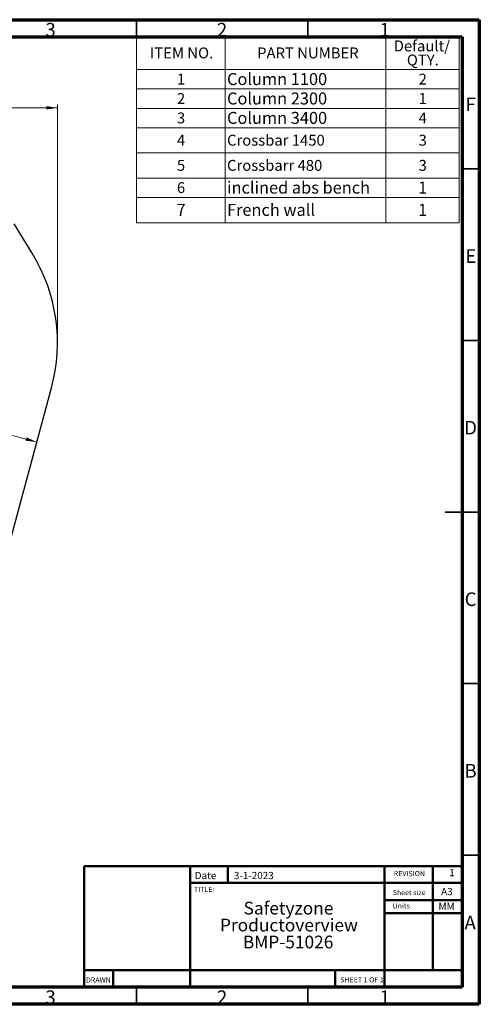
# Model space of a CAD drawing. Units: millimetres. Extents: x 15 to 415, y 5 to 292.
# Drawn here: x 281 to 415, y 5 to 292 of the extents above; entities that cross this region are included whole.
import ezdxf

# ---------------------------------------------------------------- set-up
doc = ezdxf.new("R2010")
doc.units = ezdxf.units.MM
doc.styles.add('SLDTEXTSTYLE0', font='TXT', dxfattribs={"width": 0.75})
doc.styles.add('SLDTEXTSTYLE1', font='TXT', dxfattribs={"width": 0.686449})
doc.styles.add('SLDTEXTSTYLE2', font='TXT', dxfattribs={"width": 0.6875})
doc.dimstyles.new('SLDDIMSTYLE0', dxfattribs={"dimtxt": 3.5, "dimasz": 3.302, "dimexe": 0, "dimexo": 0.0625, "dimgap": 0.875, "dimtad": 1, "dimdec": 0, "dimlfac": 30, "dimrnd": 1e-09, "dimzin": 12, "dimdsep": 46, "dimtxsty": 'SLDTEXTSTYLE0', "dimsah": 1, "dimcen": 0.09, "dimadec": 0, "dimazin": 3, "dimtfac": 1, "dimtdec": 0, "dimtofl": 0, "dimtmove": 0, "dimatfit": 3, "dimfxl": 0, "dimfrac": 2, "dimtolj": 1, "dimtzin": 12, "dimarcsym": 0})

# ---------------------------------------------------------------- blocks, each defined once
blk = doc.blocks.new('SW_NOTE_0')
at = {"color": 0, "linetype": 'Continuous', "lineweight": 0, "attachment_point": 2, "style": 'SLDTEXTSTYLE0'}
for s, insert, char_height in [('Safetyzone', (13.08, 4.77), 3.704), ('Productoverview', (13.21, -0.16), 3.7042), ('BMP-51026', (12.97, -5.1), 3.704)]:
    blk.add_mtext(s, dxfattribs=dict(at, insert=insert, char_height=char_height))
blk = doc.blocks.new('SW_TABLEANNOTATION_0')
at = {"color": 0, "linetype": 'Continuous', "lineweight": 0}
for p, q in [((0, 0), (0, -54.21)), ((94.13, 0), (0, 0)), ((25.88, 0), (25.88, -9.58)), ((72.7, 0), (72.7, -9.58)), ((94.13, -54.21), (94.13, 0)), ((0, -9.58), (94.13, -9.58)), ((25.88, -9.58), (25.88, -54.21)), ((72.7, -9.58), (72.7, -54.21)), ((0, -15.24), (94.13, -15.24)), ((0, -20.9), (94.13, -20.9)), ((0, -26.57), (94.13, -26.57)), ((0, -33.89), (94.13, -33.89)), ((0, -41.22), (94.13, -41.22)), ((0, -46.88), (94.13, -46.88)), ((0, -54.21), (94.13, -54.21))]:
    blk.add_line(p, q, dxfattribs=at)
at = {"color": 0, "linetype": 'Continuous', "lineweight": 0, "attachment_point": 1, "style": 'SLDTEXTSTYLE0'}
for s, insert, char_height in [('Default/', (75, -1.1), 3.175), ('ITEM NO.', (3.9, -3.15), 3.175), ('PART NUMBER', (35.17, -3.15), 3.175), ('QTY.', (78.83, -5.21), 3.175), ('1', (11.77, -10.78), 3.17), ('Column 1100', (26.38, -10.6), 3.5), ('2', (82.25, -10.78), 3.17), ('2', (11.77, -16.44), 3.17), ('Column 2300', (26.38, -16.26), 3.5), ('1', (82.25, -16.44), 3.17), ('3', (11.77, -22.1), 3.17), ('Column 3400', (26.38, -21.92), 3.5), ('4', (82.25, -22.1), 3.17), ('4', (11.77, -28.59), 3.17), ('Crossbar 1450', (26.38, -28.59), 3.175), ('3', (82.25, -28.59), 3.17), ('5', (11.77, -35.92), 3.17), ('Crossbarr 480', (26.38, -35.92), 3.175), ('3', (82.25, -35.92), 3.17), ('6', (11.77, -42.41), 3.17), ('inclined abs bench', (26.38, -42.23), 3.5), ('1', (82.12, -42.23), 3.5), ('7', (11.65, -48.73), 3.5), ('French wall', (26.38, -48.73), 3.5), ('1', (82.12, -48.73), 3.5)]:
    blk.add_mtext(s, dxfattribs=dict(at, insert=insert, char_height=char_height))
blk = doc.blocks.new('_D_1')
at = {"color": 7, "linetype": 'Continuous', "lineweight": 18}
for p, q in [((74.28, 183.77), (74.28, 267.31)), ((291.98, 198.75), (291.98, 267.31)), ((74.28, 266.31), (291.98, 266.31))]:
    blk.add_line(p, q, dxfattribs=at)
for points in [[(74.28, 266.31), (77.58, 265.81), (77.58, 266.82)], [(291.98, 266.31), (288.68, 266.82), (288.68, 265.81)]]:
    blk.add_solid(points, dxfattribs=at)
at = {"color": 7, "linetype": 'Continuous', "lineweight": 18, "insert": (181.8, 270.83), "char_height": 3.5, "attachment_point": 1, "style": 'SLDTEXTSTYLE0'}
blk.add_mtext('6531', dxfattribs=at)
blk = doc.blocks.new('_D_4')
at = {"color": 7, "linetype": 'Continuous', "lineweight": 18}
for p, q in [((237.48, 181.15), (237.45, 181.01)), ((237.71, 181.98), (285.97, 168.9))]:
    blk.add_line(p, q, dxfattribs=at)
for points in [[(237.71, 181.98), (240.76, 180.62), (241.03, 181.6)], [(285.97, 168.9), (282.91, 170.25), (282.65, 169.27)]]:
    blk.add_solid(points, dxfattribs=at)
at = {"color": 7, "linetype": 'Continuous', "lineweight": 18, "insert": (259, 180.88), "char_height": 3.5, "attachment_point": 1, "rotation": 344.8367, "style": 'SLDTEXTSTYLE0'}
blk.add_mtext('1500', dxfattribs=at)

msp = doc.modelspace()

# ---------------------------------------------------------------- linework, layer by layer
at = {"color": 7, "linetype": 'Continuous', "lineweight": 70}
for p, q in [((15, 292), (415, 292)), ((415, 292), (415, 5)), ((20, 287), (410, 287)), ((410, 287), (410, 10)), ((410, 10), (20, 10)), ((415, 5), (15, 5))]:
    msp.add_line(p, q, dxfattribs=at)
at = {"color": 7, "linetype": 'Continuous', "lineweight": 35}
for p, q in [((315, 287), (315, 292)), ((365, 287), (365, 292)), ((410, 248.5), (415, 248.5)), ((410, 198.5), (415, 198.5)), ((415.001, 148.5), (404.999, 148.5)), ((410, 148.5), (415, 148.5)), ((410, 98.5), (415, 98.5)), ((410, 48.5), (415, 48.5)), ((315, 10), (315, 5)), ((365, 10), (365, 5))]:
    msp.add_line(p, q, dxfattribs=at)
at = {"color": 7, "linetype": 'Continuous', "lineweight": 25}
for p, q in [((284.585, 223.918), (279.33, 232.472)), ((270.129, 110.449), (290.242, 184.667))]:
    msp.add_line(p, q, dxfattribs=at)
at = {"color": 7, "linetype": 'Continuous', "lineweight": 50}
for p, q in [((299.769, 45.234), (299.769, 14.952)), ((330.679, 45.234), (299.769, 45.234)), ((330.679, 45.234), (330.679, 9.786)), ((410, 45.234), (330.679, 45.234)), ((341.701, 40.407), (341.701, 45.234)), ((387.336, 45.234), (387.336, 10)), ((401.423, 40.407), (401.423, 45.234)), ((330.679, 40.407), (410, 40.407)), ((401.423, 14.952), (401.423, 40.407)), ((387.336, 35.335), (410, 35.335)), ((387.336, 31.548), (410, 31.548)), ((299.769, 14.952), (330.679, 14.952)), ((299.769, 14.952), (299.769, 10)), ((308.223, 14.952), (308.223, 10)), ((330.679, 14.952), (410.003, 14.952)), ((373, 10), (373, 14.952)), ((286.294, 9.819), (286.293, 10)), ((410, 10), (330.679, 10))]:
    msp.add_line(p, q, dxfattribs=at)
at = {"color": 7, "linetype": 'Continuous', "lineweight": 25}
msp.add_arc((241.983, 197.745), 50, 344.83673, 31.56504, dxfattribs=at)

# ---------------------------------------------------------------- block references
at = {"color": 7, "linetype": 'Continuous', "lineweight": 0}
for name, p in [('SW_TABLEANNOTATION_0', (315.038, 287.046)), ('SW_NOTE_0', (346.266, 30.107))]:
    msp.add_blockref(name, p, dxfattribs=at)

# ---------------------------------------------------------------- texts
for s, insert, char_height, attachment_point, style in [('3', (289.96, 291.06), 3.969, 2, 'SLDTEXTSTYLE0'), ('2', (339.96, 291.06), 3.969, 2, 'SLDTEXTSTYLE0'), ('1', (387.46, 291.06), 3.969, 2, 'SLDTEXTSTYLE0'), ('F', (412.458, 269.31), 3.969, 2, 'SLDTEXTSTYLE0'), ('E', (412.508, 225.06), 3.969, 2, 'SLDTEXTSTYLE0'), ('D', (412.453, 175.06), 3.969, 2, 'SLDTEXTSTYLE0'), ('C', (412.459, 125.06), 3.969, 2, 'SLDTEXTSTYLE0'), ('B', (412.471, 75.06), 3.969, 2, 'SLDTEXTSTYLE0'), ('Date', (331.992, 43.595), 2.1167, 1, 'SLDTEXTSTYLE0'), ('3-1-2023', (343.419, 43.595), 2.1167, 1, 'SLDTEXTSTYLE0'), ('REVISION', (390.056, 43.868), 1.5, 1, 'SLDTEXTSTYLE0'), ('1', (406.242, 44.457), 2.117, 1, 'SLDTEXTSTYLE0'), ('TITLE:', (331.778, 39.236), 1.5, 1, 'SLDTEXTSTYLE0'), ('Sheet size', (389.742, 38.333), 1.5, 1, 'SLDTEXTSTYLE0'), ('A3', (403.881, 38.921), 2.1167, 1, 'SLDTEXTSTYLE0'), ('Units', (389.742, 34.447), 1.5, 1, 'SLDTEXTSTYLE0'), ('MM', (403.092, 34.599), 2.1167, 1, 'SLDTEXTSTYLE0'), ('A', (412.34, 30.81), 3.969, 2, 'SLDTEXTSTYLE0'), ('DRAWN', (300.277, 12.834), 1.5, 1, 'SLDTEXTSTYLE1'), ('SHEET 1 OF 1', (374.478, 12.9), 1.5, 1, 'SLDTEXTSTYLE2'), ('3', (289.96, 9.06), 3.969, 2, 'SLDTEXTSTYLE0'), ('2', (339.96, 9.06), 3.969, 2, 'SLDTEXTSTYLE0'), ('1', (387.46, 9.06), 3.969, 2, 'SLDTEXTSTYLE0')]:
    msp.add_mtext(s, dxfattribs=dict(at, insert=insert, char_height=char_height, attachment_point=attachment_point, style=style))

# ---------------------------------------------------------------- dimensions: what is measured, and where the dimension line sits
at = {"color": 7, "linetype": 'Continuous', "lineweight": 18}
dim = msp.add_linear_dim(base=(291.983, 266.313), p1=(74.28, 182.769), p2=(291.983, 197.745), dimstyle='SLDDIMSTYLE0', dxfattribs=at)
dim.commit()
dim.dimension.update_dxf_attribs({"geometry": '_D_1', "text_midpoint": (186.97, 266.313), "dimtype": 160})
dim = msp.add_linear_dim(base=(285.969, 168.899), p1=(237.746, 182.113), p2=(290.242, 184.667), angle=344.83673, dimstyle='SLDDIMSTYLE0', dxfattribs=at)
dim.commit()
dim.dimension.update_dxf_attribs({"geometry": '_D_4', "text_midpoint": (262.814, 175.174), "dimtype": 160})

doc.saveas('drawing.dxf')
